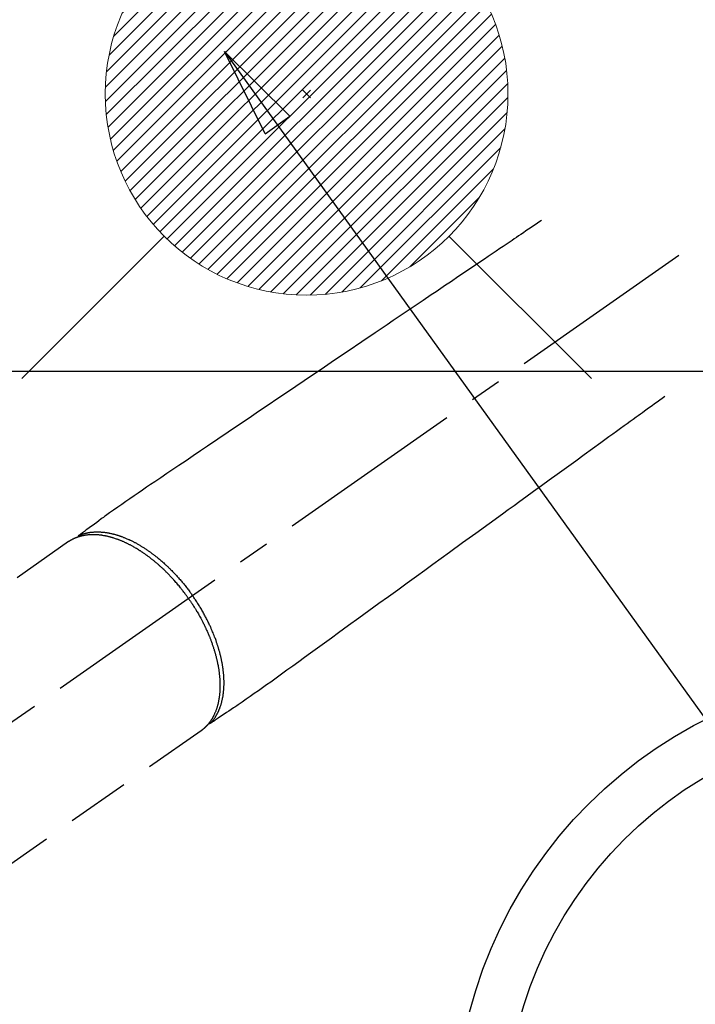
# Model space of a CAD drawing. Extents: x 55896 to 82369, y -11045 to -2175.
# Drawn here: x 72648 to 72782, y -3903 to -3708 of the extents above; entities that cross this region are included whole.
import ezdxf

# ---------------------------------------------------------------- set-up
doc = ezdxf.new("R2010")
doc.units = 0
doc.header["$LTSCALE"] = 50
doc.header["$MEASUREMENT"] = 0
doc.linetypes.add('CENTER2', pattern=[1.125, 0.75, -0.125, 0.125, -0.125])
doc.linetypes.add('HIDDEN', pattern=[0.375, 0.25, -0.125])
doc.layers.get('0').update_dxf_attribs({"linetype": 'CONTINUOUS'})
doc.layers.get('DEFPOINTS').update_dxf_attribs({"color": 146, "linetype": 'CONTINUOUS'})
for name, color, linetype in [('126-甲板', 2, 'CONTINUOUS'), ('150-機器', 8, 'CONTINUOUS'), ('160-文字', 254, 'CONTINUOUS'), ('166-寸法B', 11, 'CONTINUOUS')]:
    doc.layers.add(name, color=color, linetype=linetype)
doc.styles.add('KH001', font='txt')
doc.dimstyles.new('KH1xx030', dxfattribs={"dimscale": 30, "dimtxt": 2, "dimasz": 0.6, "dimexe": 0.3, "dimexo": 1.2, "dimgap": 0.5, "dimtad": 3, "dimdec": 1, "dimdsep": 46, "dimlunit": 6, "dimtxsty": 'KH001', "dimblk": 'DOT', "dimcen": 1, "dimdle": 1, "dimclrd": 256, "dimclre": 256, "dimclrt": 256, "dimadec": 0, "dimazin": 0, "dimtfac": 1, "dimtdec": 1, "dimtix": 1, "dimtmove": 2, "dimatfit": 3, "dimldrblk": 'CLOSEDBLANK', "dimfxl": 1, "dimtolj": 1, "dimtzin": 0, "dimlwd": -1, "dimlwe": -1, "dimarcsym": 0})

# ---------------------------------------------------------------- blocks, each defined once
blk = doc.blocks.new('F402_H')
at = {"layer": '150-機器', "color": 13, "linetype": 'CENTER2'}
blk.add_line((0, 0), (-244.02, -170.86), dxfattribs=at)
at = {"layer": '150-機器', "color": 13, "linetype": 'HIDDEN'}
for p, q in [((-167.27, -89.12), (-227.62, -131.38)), ((-140.96, -126.7), (-201.3, -168.96))]:
    blk.add_line(p, q, dxfattribs=at)
at = {"layer": '150-機器', "color": 13, "linetype": 'Continuous'}
blk.add_line((-141.06, -126.78), (-140.96, -126.7), dxfattribs=at)
at = {"layer": '150-機器', "color": 13, "linetype": 'HIDDEN'}
for points in [[(-73.36, -25.3), (-73.88, -25.65), (-74.39, -26), (-74.9, -26.34), (-75.41, -26.69), (-75.92, -27.03), (-76.43, -27.38), (-76.94, -27.72), (-77.45, -28.07), (-77.89, -28.36), (-78.32, -28.65), (-78.75, -28.94), (-79.18, -29.24), (-79.78, -29.64), (-80.39, -30.05), (-80.99, -30.46), (-81.6, -30.87), (-82.37, -31.39), (-83.14, -31.91), (-83.92, -32.44), (-84.69, -32.96), (-86.38, -34.1), (-88.06, -35.24), (-89.75, -36.38), (-91.44, -37.52), (-92.39, -38.16), (-93.34, -38.81), (-94.29, -39.45), (-95.24, -40.09), (-96.83, -41.17), (-98.43, -42.25), (-100.02, -43.32), (-101.61, -44.4), (-102.8, -45.2), (-103.98, -46), (-105.17, -46.81), (-106.36, -47.61), (-109.05, -49.43), (-111.74, -51.25), (-114.43, -53.07), (-117.13, -54.89), (-118.8, -56.02), (-120.47, -57.15), (-122.14, -58.28), (-123.82, -59.41), (-125.72, -60.7), (-127.63, -61.99), (-129.53, -63.28), (-131.44, -64.56), (-133.5, -65.96), (-135.56, -67.35), (-137.63, -68.75), (-139.69, -70.14), (-141.11, -71.1), (-142.54, -72.07), (-143.96, -73.03), (-145.38, -73.99), (-146.57, -74.8), (-147.76, -75.6), (-148.95, -76.41), (-150.15, -77.21), (-150.98, -77.77), (-151.8, -78.32), (-152.63, -78.88), (-153.45, -79.45), (-154.27, -80.01), (-155.09, -80.59), (-155.9, -81.16), (-156.72, -81.73), (-157.53, -82.29), (-158.34, -82.85), (-159.15, -83.42), (-159.95, -83.99), (-160.16, -84.15), (-160.37, -84.3), (-160.58, -84.46), (-160.79, -84.61), (-161.25, -84.95), (-161.7, -85.28), (-162.16, -85.62), (-162.62, -85.95), (-162.9, -86.17), (-163.19, -86.38), (-163.48, -86.59), (-163.77, -86.8), (-163.95, -86.93), (-164.13, -87.07), (-164.31, -87.2), (-164.5, -87.34), (-164.56, -87.38), (-164.62, -87.43), (-164.69, -87.48), (-164.75, -87.53), (-164.83, -87.58), (-164.9, -87.63), (-164.97, -87.69), (-165.05, -87.74), (-165.08, -87.77), (-165.12, -87.8), (-165.16, -87.82), (-165.2, -87.85), (-165.21, -87.86), (-165.23, -87.88), (-165.25, -87.89), (-165.26, -87.9), (-165.28, -87.91), (-165.29, -87.92), (-165.3, -87.93), (-165.31, -87.94), (-165.32, -87.95), (-165.33, -87.95), (-165.34, -87.96), (-165.35, -87.97), (-165.35, -87.98), (-165.36, -87.99), (-165.37, -88), (-165.37, -88.01), (-165.38, -88.02), (-165.39, -88.03), (-165.39, -88.04), (-165.4, -88.05), (-165.41, -88.06), (-165.41, -88.07), (-165.42, -88.08), (-165.42, -88.09), (-165.42, -88.1), (-165.42, -88.1), (-165.43, -88.11), (-165.43, -88.12), (-165.43, -88.13), (-165.43, -88.14), (-165.44, -88.15), (-165.44, -88.16), (-165.44, -88.16), (-165.44, -88.16), (-165.44, -88.17), (-165.44, -88.17), (-165.45, -88.18), (-165.45, -88.19), (-165.45, -88.21), (-165.45, -88.22)], [(-48.87, -60.28), (-49.37, -60.65), (-49.87, -61.01), (-50.37, -61.37), (-50.87, -61.74), (-51.37, -62.1), (-51.87, -62.46), (-52.37, -62.82), (-52.87, -63.18), (-53.29, -63.49), (-53.71, -63.79), (-54.13, -64.1), (-54.55, -64.4), (-55.14, -64.83), (-55.73, -65.26), (-56.32, -65.69), (-56.92, -66.12), (-57.67, -66.66), (-58.43, -67.21), (-59.18, -67.76), (-59.94, -68.31), (-61.59, -69.5), (-63.23, -70.7), (-64.88, -71.89), (-66.53, -73.09), (-67.46, -73.76), (-68.39, -74.44), (-69.32, -75.11), (-70.25, -75.79), (-71.81, -76.91), (-73.36, -78.04), (-74.92, -79.17), (-76.47, -80.3), (-77.63, -81.14), (-78.79, -81.98), (-79.95, -82.82), (-81.11, -83.66), (-83.74, -85.57), (-86.38, -87.48), (-89.01, -89.38), (-91.64, -91.29), (-93.27, -92.48), (-94.91, -93.66), (-96.54, -94.84), (-98.18, -96.03), (-100.04, -97.38), (-101.9, -98.73), (-103.76, -100.08), (-105.63, -101.43), (-107.64, -102.89), (-109.66, -104.35), (-111.67, -105.81), (-113.69, -107.27), (-115.08, -108.28), (-116.47, -109.29), (-117.86, -110.3), (-119.25, -111.31), (-120.42, -112.15), (-121.58, -113), (-122.74, -113.84), (-123.91, -114.68), (-124.71, -115.27), (-125.52, -115.86), (-126.33, -116.45), (-127.14, -117.03), (-127.95, -117.6), (-128.77, -118.17), (-129.59, -118.74), (-130.4, -119.31), (-131.21, -119.88), (-132.01, -120.45), (-132.82, -121.02), (-133.63, -121.57), (-133.85, -121.72), (-134.07, -121.86), (-134.29, -122.01), (-134.5, -122.15), (-134.98, -122.47), (-135.45, -122.78), (-135.92, -123.1), (-136.39, -123.41), (-136.69, -123.61), (-136.98, -123.81), (-137.28, -124), (-137.58, -124.2), (-137.76, -124.33), (-137.95, -124.45), (-138.14, -124.58), (-138.33, -124.71), (-138.4, -124.75), (-138.46, -124.79), (-138.53, -124.84), (-138.6, -124.88), (-138.67, -124.93), (-138.75, -124.98), (-138.82, -125.03), (-138.9, -125.08), (-138.94, -125.11), (-138.98, -125.14), (-139.01, -125.16), (-139.05, -125.19), (-139.07, -125.2), (-139.09, -125.21), (-139.11, -125.22), (-139.12, -125.23), (-139.14, -125.24), (-139.15, -125.25), (-139.16, -125.26), (-139.18, -125.27), (-139.19, -125.27), (-139.2, -125.28), (-139.21, -125.28), (-139.22, -125.29), (-139.23, -125.29), (-139.24, -125.29), (-139.25, -125.3), (-139.26, -125.3), (-139.27, -125.3), (-139.28, -125.31), (-139.3, -125.31), (-139.31, -125.31), (-139.32, -125.31), (-139.33, -125.31), (-139.34, -125.31), (-139.36, -125.32), (-139.36, -125.32), (-139.37, -125.32), (-139.38, -125.32), (-139.38, -125.31), (-139.39, -125.31), (-139.41, -125.31), (-139.42, -125.31), (-139.43, -125.31), (-139.43, -125.31), (-139.43, -125.31), (-139.43, -125.31), (-139.44, -125.31), (-139.45, -125.31), (-139.46, -125.31), (-139.48, -125.3), (-139.49, -125.3)], [(-143.44, -100.44), (-143.51, -100.34), (-143.58, -100.25), (-143.64, -100.15), (-143.71, -100.05), (-143.8, -99.94), (-143.88, -99.82), (-143.97, -99.7), (-144.05, -99.59), (-144.11, -99.51), (-144.16, -99.44), (-144.21, -99.37), (-144.27, -99.3), (-144.39, -99.14), (-144.51, -98.98), (-144.63, -98.83), (-144.75, -98.67), (-144.83, -98.57), (-144.91, -98.47), (-144.99, -98.37), (-145.07, -98.28), (-145.21, -98.1), (-145.35, -97.93), (-145.5, -97.75), (-145.64, -97.58), (-145.8, -97.4), (-145.95, -97.21), (-146.11, -97.03), (-146.27, -96.85), (-146.37, -96.75), (-146.46, -96.64), (-146.56, -96.54), (-146.65, -96.43), (-146.77, -96.3), (-146.89, -96.17), (-147.01, -96.04), (-147.14, -95.91), (-147.26, -95.79), (-147.38, -95.66), (-147.5, -95.53), (-147.63, -95.41), (-147.71, -95.32), (-147.8, -95.23), (-147.89, -95.15), (-147.97, -95.06), (-148.11, -94.93), (-148.25, -94.79), (-148.39, -94.66), (-148.53, -94.53), (-148.65, -94.41), (-148.78, -94.29), (-148.91, -94.17), (-149.03, -94.06), (-149.14, -93.96), (-149.24, -93.87), (-149.34, -93.78), (-149.44, -93.69), (-149.55, -93.6), (-149.65, -93.51), (-149.75, -93.42), (-149.86, -93.33), (-149.99, -93.22), (-150.12, -93.12), (-150.25, -93.01), (-150.38, -92.9), (-150.48, -92.82), (-150.59, -92.73), (-150.69, -92.65), (-150.8, -92.57), (-150.87, -92.5), (-150.95, -92.44), (-151.03, -92.38), (-151.11, -92.32), (-151.23, -92.23), (-151.35, -92.14), (-151.47, -92.05), (-151.59, -91.96), (-151.67, -91.9), (-151.75, -91.85), (-151.83, -91.79), (-151.91, -91.73), (-152.02, -91.65), (-152.14, -91.56), (-152.26, -91.48), (-152.38, -91.4), (-152.44, -91.36), (-152.49, -91.32), (-152.54, -91.29), (-152.6, -91.25), (-152.7, -91.18), (-152.81, -91.11), (-152.92, -91.04), (-153.02, -90.97), (-153.12, -90.91), (-153.21, -90.85), (-153.31, -90.79), (-153.4, -90.73), (-153.59, -90.62), (-153.77, -90.5), (-153.96, -90.39), (-154.15, -90.28), (-154.3, -90.2), (-154.44, -90.11), (-154.59, -90.03), (-154.74, -89.95), (-154.85, -89.89), (-154.95, -89.84), (-155.06, -89.78), (-155.17, -89.72), (-155.29, -89.66), (-155.41, -89.6), (-155.53, -89.54), (-155.65, -89.48), (-155.75, -89.43), (-155.86, -89.38), (-155.97, -89.33), (-156.08, -89.28), (-156.19, -89.23), (-156.31, -89.17), (-156.43, -89.12), (-156.55, -89.07), (-156.66, -89.02), (-156.77, -88.98), (-156.87, -88.94), (-156.98, -88.89), (-157.1, -88.85), (-157.21, -88.8), (-157.33, -88.75), (-157.45, -88.71), (-157.53, -88.68), (-157.61, -88.65), (-157.69, -88.62), (-157.77, -88.6), (-157.94, -88.54), (-158.11, -88.48), (-158.28, -88.43), (-158.45, -88.37), (-158.54, -88.35), (-158.63, -88.32), (-158.72, -88.29), (-158.81, -88.27), (-158.92, -88.24), (-159.04, -88.2), (-159.15, -88.17), (-159.27, -88.15), (-159.4, -88.11), (-159.52, -88.08), (-159.65, -88.06), (-159.78, -88.03), (-159.84, -88.01), (-159.91, -88), (-159.97, -87.99), (-160.03, -87.98), (-160.17, -87.95), (-160.31, -87.93), (-160.45, -87.9), (-160.58, -87.88), (-160.69, -87.86), (-160.81, -87.85), (-160.92, -87.83), (-161.03, -87.82), (-161.15, -87.81), (-161.27, -87.79), (-161.39, -87.78), (-161.52, -87.77), (-161.61, -87.76), (-161.71, -87.76), (-161.8, -87.75), (-161.9, -87.75), (-162.01, -87.74), (-162.11, -87.74), (-162.22, -87.74), (-162.33, -87.74), (-162.47, -87.74), (-162.61, -87.74), (-162.75, -87.74), (-162.89, -87.75), (-163.01, -87.75), (-163.14, -87.76), (-163.26, -87.77), (-163.39, -87.78), (-163.48, -87.79), (-163.57, -87.8), (-163.66, -87.81), (-163.75, -87.82), (-163.8, -87.83), (-163.86, -87.84), (-163.91, -87.85), (-163.97, -87.85), (-164.01, -87.86), (-164.06, -87.87), (-164.1, -87.88), (-164.14, -87.88), (-164.21, -87.89), (-164.27, -87.91), (-164.34, -87.92), (-164.4, -87.93), (-164.44, -87.94), (-164.49, -87.95), (-164.53, -87.96), (-164.57, -87.97), (-164.66, -87.99), (-164.74, -88.01), (-164.83, -88.03), (-164.91, -88.05), (-164.96, -88.07), (-165, -88.08), (-165.05, -88.09), (-165.1, -88.11), (-165.14, -88.12), (-165.19, -88.13), (-165.23, -88.15), (-165.28, -88.16), (-165.31, -88.17), (-165.33, -88.18), (-165.36, -88.19), (-165.38, -88.2), (-165.4, -88.2), (-165.42, -88.21), (-165.43, -88.21), (-165.45, -88.22), (-165.49, -88.23), (-165.53, -88.25), (-165.56, -88.26), (-165.6, -88.27), (-165.62, -88.28), (-165.63, -88.28), (-165.65, -88.29), (-165.66, -88.3), (-165.68, -88.3), (-165.7, -88.31), (-165.72, -88.32), (-165.74, -88.33), (-165.77, -88.34), (-165.79, -88.34), (-165.81, -88.35), (-165.84, -88.36), (-165.86, -88.37), (-165.88, -88.38), (-165.9, -88.39), (-165.92, -88.4), (-165.95, -88.41), (-165.98, -88.42), (-166, -88.43), (-166.03, -88.45), (-166.06, -88.46), (-166.09, -88.47), (-166.12, -88.48), (-166.15, -88.5), (-166.18, -88.51), (-166.21, -88.52), (-166.23, -88.54), (-166.26, -88.55), (-166.28, -88.56), (-166.3, -88.57), (-166.32, -88.58), (-166.34, -88.58), (-166.37, -88.6), (-166.39, -88.61), (-166.42, -88.63), (-166.45, -88.64), (-166.48, -88.65), (-166.51, -88.67), (-166.53, -88.68), (-166.56, -88.7), (-166.58, -88.71), (-166.6, -88.72), (-166.62, -88.73), (-166.63, -88.74), (-166.67, -88.76), (-166.71, -88.78), (-166.74, -88.8), (-166.78, -88.82), (-166.81, -88.83), (-166.83, -88.85), (-166.86, -88.86), (-166.89, -88.88), (-166.91, -88.9), (-166.94, -88.91), (-166.97, -88.93), (-166.99, -88.94), (-167.02, -88.96), (-167.05, -88.98), (-167.07, -88.99), (-167.1, -89.01), (-167.13, -89.03), (-167.15, -89.04), (-167.18, -89.06), (-167.2, -89.08), (-167.22, -89.09), (-167.24, -89.1), (-167.26, -89.11), (-167.27, -89.12)], [(-165.25, -87.89), (-165.19, -87.87), (-165.14, -87.84), (-165.08, -87.82), (-165.03, -87.8), (-164.97, -87.78), (-164.92, -87.75), (-164.86, -87.73), (-164.8, -87.71), (-164.78, -87.7), (-164.75, -87.69), (-164.72, -87.68), (-164.69, -87.67), (-164.63, -87.65), (-164.57, -87.63), (-164.52, -87.61), (-164.46, -87.59), (-164.33, -87.55), (-164.2, -87.52), (-164.08, -87.48), (-163.95, -87.45), (-163.85, -87.42), (-163.74, -87.4), (-163.64, -87.38), (-163.54, -87.36), (-163.47, -87.34), (-163.4, -87.33), (-163.33, -87.32), (-163.25, -87.3), (-163.16, -87.29), (-163.06, -87.28), (-162.97, -87.26), (-162.88, -87.25), (-162.8, -87.24), (-162.73, -87.23), (-162.65, -87.22), (-162.58, -87.22), (-162.49, -87.21), (-162.4, -87.2), (-162.32, -87.2), (-162.23, -87.19), (-162.13, -87.19), (-162.03, -87.18), (-161.93, -87.18), (-161.84, -87.18), (-161.75, -87.17), (-161.66, -87.17), (-161.57, -87.17), (-161.48, -87.17), (-161.37, -87.18), (-161.25, -87.18), (-161.14, -87.18), (-161.03, -87.19), (-160.93, -87.19), (-160.84, -87.2), (-160.75, -87.2), (-160.66, -87.21), (-160.53, -87.22), (-160.4, -87.24), (-160.28, -87.25), (-160.15, -87.26), (-160.03, -87.28), (-159.91, -87.3), (-159.79, -87.31), (-159.68, -87.33), (-159.56, -87.35), (-159.44, -87.37), (-159.32, -87.39), (-159.2, -87.42), (-159.06, -87.45), (-158.91, -87.48), (-158.77, -87.51), (-158.62, -87.54), (-158.54, -87.56), (-158.45, -87.58), (-158.37, -87.61), (-158.28, -87.63), (-158.17, -87.66), (-158.06, -87.69), (-157.95, -87.72), (-157.84, -87.75), (-157.73, -87.78), (-157.62, -87.82), (-157.51, -87.85), (-157.4, -87.89), (-157.31, -87.91), (-157.22, -87.94), (-157.13, -87.97), (-157.05, -88), (-156.93, -88.04), (-156.82, -88.08), (-156.71, -88.12), (-156.6, -88.16), (-156.47, -88.21), (-156.35, -88.26), (-156.22, -88.31), (-156.1, -88.36), (-155.96, -88.42), (-155.82, -88.48), (-155.68, -88.54), (-155.54, -88.6), (-155.4, -88.66), (-155.26, -88.72), (-155.12, -88.79), (-154.98, -88.85), (-154.86, -88.91), (-154.73, -88.98), (-154.6, -89.04), (-154.48, -89.1), (-154.37, -89.15), (-154.27, -89.21), (-154.17, -89.26), (-154.07, -89.31), (-153.94, -89.38), (-153.81, -89.45), (-153.69, -89.52), (-153.56, -89.59), (-153.42, -89.67), (-153.28, -89.76), (-153.14, -89.84), (-153, -89.92), (-152.88, -89.99), (-152.77, -90.06), (-152.65, -90.13), (-152.54, -90.2), (-152.41, -90.28), (-152.28, -90.36), (-152.16, -90.45), (-152.03, -90.53), (-151.89, -90.62), (-151.75, -90.72), (-151.61, -90.81), (-151.47, -90.91), (-151.36, -90.99), (-151.24, -91.07), (-151.13, -91.15), (-151.02, -91.23), (-150.92, -91.3), (-150.82, -91.38), (-150.72, -91.45), (-150.61, -91.52), (-150.53, -91.59), (-150.44, -91.66), (-150.35, -91.72), (-150.26, -91.79), (-150.15, -91.88), (-150.04, -91.97), (-149.93, -92.05), (-149.81, -92.14), (-149.71, -92.22), (-149.61, -92.31), (-149.51, -92.39), (-149.41, -92.47), (-149.25, -92.6), (-149.1, -92.73), (-148.94, -92.86), (-148.79, -93), (-148.59, -93.17), (-148.39, -93.35), (-148.2, -93.53), (-148, -93.71), (-147.88, -93.82), (-147.76, -93.93), (-147.64, -94.04), (-147.52, -94.15), (-147.42, -94.26), (-147.31, -94.36), (-147.2, -94.47), (-147.09, -94.57), (-146.95, -94.72), (-146.8, -94.87), (-146.65, -95.02), (-146.5, -95.17), (-146.38, -95.3), (-146.25, -95.43), (-146.13, -95.57), (-146, -95.7), (-145.86, -95.86), (-145.71, -96.02), (-145.57, -96.17), (-145.43, -96.33), (-145.29, -96.49), (-145.15, -96.66), (-145.01, -96.82), (-144.87, -96.98), (-144.72, -97.16), (-144.57, -97.33), (-144.42, -97.51), (-144.28, -97.69), (-144.14, -97.86), (-144.01, -98.03), (-143.88, -98.2), (-143.74, -98.37), (-143.61, -98.54), (-143.48, -98.71), (-143.35, -98.89), (-143.22, -99.06), (-143.11, -99.21), (-143, -99.36), (-142.89, -99.51), (-142.79, -99.66), (-142.75, -99.72), (-142.71, -99.77), (-142.67, -99.82), (-142.64, -99.88)], [(-143.44, -100.44), (-143.37, -100.53), (-143.31, -100.63), (-143.24, -100.73), (-143.17, -100.82), (-143.09, -100.94), (-143.01, -101.06), (-142.93, -101.18), (-142.85, -101.3), (-142.8, -101.38), (-142.75, -101.45), (-142.7, -101.53), (-142.65, -101.61), (-142.55, -101.77), (-142.44, -101.94), (-142.33, -102.11), (-142.23, -102.28), (-142.16, -102.38), (-142.1, -102.49), (-142.03, -102.6), (-141.96, -102.71), (-141.85, -102.9), (-141.73, -103.09), (-141.62, -103.29), (-141.51, -103.49), (-141.39, -103.69), (-141.27, -103.9), (-141.16, -104.11), (-141.04, -104.32), (-140.97, -104.45), (-140.91, -104.57), (-140.84, -104.7), (-140.77, -104.83), (-140.69, -104.98), (-140.61, -105.14), (-140.53, -105.3), (-140.45, -105.46), (-140.37, -105.62), (-140.3, -105.78), (-140.22, -105.93), (-140.14, -106.09), (-140.09, -106.2), (-140.04, -106.32), (-139.99, -106.43), (-139.94, -106.54), (-139.86, -106.71), (-139.78, -106.89), (-139.7, -107.06), (-139.63, -107.24), (-139.56, -107.4), (-139.49, -107.56), (-139.42, -107.72), (-139.36, -107.88), (-139.31, -108), (-139.25, -108.13), (-139.2, -108.26), (-139.15, -108.39), (-139.1, -108.51), (-139.05, -108.64), (-139.01, -108.77), (-138.96, -108.9), (-138.9, -109.06), (-138.84, -109.21), (-138.79, -109.37), (-138.73, -109.53), (-138.69, -109.66), (-138.64, -109.79), (-138.6, -109.92), (-138.56, -110.04), (-138.53, -110.14), (-138.5, -110.23), (-138.47, -110.33), (-138.44, -110.42), (-138.39, -110.57), (-138.35, -110.71), (-138.3, -110.85), (-138.26, -110.99), (-138.24, -111.09), (-138.21, -111.18), (-138.18, -111.28), (-138.16, -111.37), (-138.12, -111.51), (-138.08, -111.65), (-138.04, -111.79), (-138, -111.94), (-137.99, -112), (-137.97, -112.06), (-137.95, -112.12), (-137.94, -112.18), (-137.91, -112.31), (-137.88, -112.43), (-137.85, -112.56), (-137.82, -112.68), (-137.8, -112.79), (-137.77, -112.9), (-137.75, -113.01), (-137.72, -113.12), (-137.68, -113.33), (-137.64, -113.55), (-137.6, -113.76), (-137.56, -113.98), (-137.53, -114.14), (-137.5, -114.31), (-137.47, -114.48), (-137.45, -114.64), (-137.43, -114.76), (-137.41, -114.88), (-137.4, -115), (-137.38, -115.12), (-137.37, -115.26), (-137.35, -115.39), (-137.34, -115.52), (-137.32, -115.66), (-137.31, -115.77), (-137.3, -115.89), (-137.29, -116.01), (-137.28, -116.13), (-137.27, -116.26), (-137.26, -116.39), (-137.25, -116.52), (-137.24, -116.65), (-137.24, -116.76), (-137.23, -116.88), (-137.23, -116.99), (-137.22, -117.11), (-137.22, -117.23), (-137.22, -117.36), (-137.21, -117.49), (-137.21, -117.62), (-137.21, -117.7), (-137.21, -117.78), (-137.21, -117.87), (-137.21, -117.95), (-137.22, -118.13), (-137.22, -118.31), (-137.23, -118.49), (-137.24, -118.66), (-137.24, -118.76), (-137.25, -118.85), (-137.25, -118.95), (-137.26, -119.04), (-137.27, -119.16), (-137.28, -119.28), (-137.29, -119.4), (-137.3, -119.52), (-137.32, -119.65), (-137.33, -119.78), (-137.35, -119.91), (-137.37, -120.04), (-137.38, -120.1), (-137.39, -120.16), (-137.4, -120.23), (-137.41, -120.29), (-137.43, -120.43), (-137.45, -120.57), (-137.48, -120.7), (-137.5, -120.84), (-137.53, -120.95), (-137.55, -121.06), (-137.57, -121.17), (-137.6, -121.28), (-137.63, -121.4), (-137.66, -121.52), (-137.69, -121.64), (-137.72, -121.76), (-137.75, -121.85), (-137.77, -121.94), (-137.8, -122.03), (-137.83, -122.13), (-137.86, -122.23), (-137.9, -122.33), (-137.93, -122.43), (-137.96, -122.53), (-138.01, -122.66), (-138.06, -122.79), (-138.11, -122.92), (-138.17, -123.05), (-138.21, -123.17), (-138.27, -123.28), (-138.32, -123.4), (-138.37, -123.51), (-138.41, -123.59), (-138.45, -123.67), (-138.49, -123.75), (-138.53, -123.83), (-138.56, -123.88), (-138.58, -123.93), (-138.61, -123.98), (-138.64, -124.03), (-138.66, -124.07), (-138.68, -124.11), (-138.7, -124.15), (-138.72, -124.19), (-138.76, -124.24), (-138.79, -124.3), (-138.82, -124.36), (-138.86, -124.41), (-138.88, -124.45), (-138.9, -124.49), (-138.93, -124.52), (-138.95, -124.56), (-139, -124.63), (-139.05, -124.71), (-139.1, -124.78), (-139.15, -124.85), (-139.17, -124.89), (-139.2, -124.93), (-139.23, -124.97), (-139.26, -125.01), (-139.29, -125.04), (-139.32, -125.08), (-139.35, -125.12), (-139.38, -125.16), (-139.39, -125.18), (-139.41, -125.2), (-139.42, -125.22), (-139.44, -125.24), (-139.45, -125.26), (-139.46, -125.27), (-139.48, -125.29), (-139.49, -125.3), (-139.51, -125.33), (-139.54, -125.36), (-139.56, -125.39), (-139.59, -125.42), (-139.6, -125.44), (-139.61, -125.45), (-139.62, -125.46), (-139.63, -125.47), (-139.64, -125.49), (-139.66, -125.5), (-139.67, -125.52), (-139.69, -125.54), (-139.7, -125.56), (-139.72, -125.58), (-139.74, -125.6), (-139.76, -125.62), (-139.77, -125.63), (-139.78, -125.65), (-139.8, -125.66), (-139.81, -125.68), (-139.83, -125.7), (-139.86, -125.72), (-139.88, -125.75), (-139.9, -125.77), (-139.92, -125.79), (-139.94, -125.82), (-139.96, -125.84), (-139.99, -125.86), (-140.01, -125.88), (-140.03, -125.91), (-140.05, -125.93), (-140.07, -125.95), (-140.09, -125.96), (-140.1, -125.98), (-140.12, -125.99), (-140.13, -126.01), (-140.16, -126.03), (-140.18, -126.05), (-140.2, -126.07), (-140.22, -126.09), (-140.25, -126.12), (-140.27, -126.14), (-140.29, -126.16), (-140.32, -126.18), (-140.33, -126.19), (-140.35, -126.21), (-140.36, -126.22), (-140.38, -126.24), (-140.41, -126.26), (-140.44, -126.29), (-140.47, -126.32), (-140.5, -126.34), (-140.53, -126.36), (-140.55, -126.38), (-140.57, -126.4), (-140.6, -126.42), (-140.62, -126.44), (-140.65, -126.46), (-140.67, -126.48), (-140.69, -126.5), (-140.72, -126.52), (-140.74, -126.54), (-140.77, -126.56), (-140.79, -126.58), (-140.82, -126.6), (-140.84, -126.62), (-140.87, -126.64), (-140.89, -126.65), (-140.91, -126.67), (-140.93, -126.68), (-140.94, -126.69), (-140.96, -126.7)], [(-139.11, -125.22), (-139.07, -125.18), (-139.03, -125.14), (-138.99, -125.09), (-138.95, -125.05), (-138.91, -125), (-138.87, -124.96), (-138.83, -124.91), (-138.79, -124.87), (-138.77, -124.84), (-138.75, -124.82), (-138.73, -124.8), (-138.71, -124.77), (-138.67, -124.73), (-138.63, -124.68), (-138.6, -124.63), (-138.56, -124.58), (-138.48, -124.48), (-138.4, -124.37), (-138.32, -124.26), (-138.25, -124.15), (-138.19, -124.06), (-138.13, -123.98), (-138.08, -123.89), (-138.02, -123.8), (-137.99, -123.74), (-137.95, -123.68), (-137.91, -123.61), (-137.88, -123.55), (-137.83, -123.46), (-137.78, -123.38), (-137.74, -123.3), (-137.69, -123.21), (-137.66, -123.15), (-137.63, -123.08), (-137.59, -123.01), (-137.56, -122.94), (-137.52, -122.86), (-137.49, -122.78), (-137.45, -122.71), (-137.42, -122.63), (-137.38, -122.53), (-137.34, -122.44), (-137.3, -122.35), (-137.27, -122.26), (-137.24, -122.18), (-137.21, -122.09), (-137.18, -122.01), (-137.15, -121.93), (-137.11, -121.82), (-137.07, -121.71), (-137.04, -121.6), (-137, -121.49), (-136.98, -121.41), (-136.95, -121.32), (-136.93, -121.23), (-136.9, -121.14), (-136.87, -121.02), (-136.84, -120.89), (-136.81, -120.77), (-136.78, -120.64), (-136.75, -120.53), (-136.72, -120.41), (-136.7, -120.3), (-136.68, -120.18), (-136.66, -120.06), (-136.63, -119.94), (-136.61, -119.82), (-136.59, -119.7), (-136.57, -119.56), (-136.55, -119.41), (-136.53, -119.26), (-136.52, -119.11), (-136.51, -119.03), (-136.5, -118.94), (-136.49, -118.85), (-136.48, -118.77), (-136.47, -118.65), (-136.46, -118.54), (-136.45, -118.42), (-136.44, -118.31), (-136.44, -118.19), (-136.43, -118.08), (-136.42, -117.96), (-136.42, -117.84), (-136.42, -117.75), (-136.41, -117.66), (-136.41, -117.57), (-136.41, -117.48), (-136.41, -117.36), (-136.41, -117.24), (-136.41, -117.12), (-136.41, -117), (-136.41, -116.87), (-136.41, -116.73), (-136.42, -116.6), (-136.42, -116.46), (-136.43, -116.31), (-136.43, -116.16), (-136.44, -116.01), (-136.45, -115.86), (-136.46, -115.71), (-136.47, -115.55), (-136.49, -115.4), (-136.5, -115.25), (-136.52, -115.11), (-136.53, -114.97), (-136.55, -114.83), (-136.56, -114.68), (-136.58, -114.57), (-136.59, -114.46), (-136.61, -114.34), (-136.62, -114.23), (-136.64, -114.09), (-136.67, -113.94), (-136.69, -113.8), (-136.71, -113.65), (-136.74, -113.49), (-136.77, -113.34), (-136.8, -113.18), (-136.83, -113.02), (-136.85, -112.88), (-136.88, -112.75), (-136.91, -112.62), (-136.93, -112.49), (-136.97, -112.34), (-137, -112.19), (-137.03, -112.05), (-137.07, -111.9), (-137.11, -111.74), (-137.15, -111.57), (-137.19, -111.41), (-137.23, -111.25), (-137.27, -111.11), (-137.3, -110.98), (-137.34, -110.84), (-137.38, -110.71), (-137.41, -110.59), (-137.45, -110.47), (-137.48, -110.35), (-137.52, -110.23), (-137.55, -110.12), (-137.58, -110.02), (-137.61, -109.91), (-137.65, -109.81), (-137.69, -109.67), (-137.74, -109.54), (-137.78, -109.4), (-137.83, -109.26), (-137.87, -109.14), (-137.91, -109.02), (-137.95, -108.9), (-138, -108.77), (-138.06, -108.58), (-138.13, -108.39), (-138.21, -108.2), (-138.28, -108.01), (-138.37, -107.76), (-138.47, -107.52), (-138.57, -107.27), (-138.67, -107.03), (-138.74, -106.87), (-138.8, -106.72), (-138.87, -106.57), (-138.93, -106.42), (-138.99, -106.29), (-139.05, -106.15), (-139.11, -106.01), (-139.18, -105.88), (-139.27, -105.69), (-139.36, -105.5), (-139.45, -105.31), (-139.54, -105.12), (-139.62, -104.95), (-139.7, -104.79), (-139.78, -104.63), (-139.87, -104.47), (-139.96, -104.28), (-140.06, -104.09), (-140.16, -103.9), (-140.26, -103.71), (-140.37, -103.52), (-140.47, -103.34), (-140.57, -103.15), (-140.68, -102.96), (-140.79, -102.76), (-140.91, -102.56), (-141.03, -102.36), (-141.15, -102.17), (-141.26, -101.98), (-141.37, -101.8), (-141.49, -101.61), (-141.6, -101.43), (-141.72, -101.25), (-141.83, -101.07), (-141.95, -100.88), (-142.07, -100.7), (-142.18, -100.55), (-142.28, -100.4), (-142.38, -100.24), (-142.49, -100.09), (-142.53, -100.04), (-142.56, -99.98), (-142.6, -99.93), (-142.64, -99.88)]]:
    blk.add_lwpolyline(points, dxfattribs=at)
blk = doc.blocks.new('給湯')
at = {"layer": '160-文字', "color": 4, "linetype": 'Continuous', "lineweight": 20}
for p, q in [((-56.57, 56.57), (-28.28, 28.28)), ((28.28, 28.28), (56.57, 56.57)), ((-39.98, 1.34), (-1.34, 39.98)), ((-39.97, -1.48), (1.48, 39.97)), ((-39.79, -4.12), (4.12, 39.79)), ((-39.76, 4.39), (-4.39, 39.76)), ((-39.45, -6.61), (6.61, 39.45)), ((-39.25, 7.73), (-7.73, 39.25)), ((-38.98, -8.97), (8.97, 38.98)), ((-38.4, -11.22), (11.22, 38.4)), ((-38.31, 11.49), (-11.49, 38.31)), ((-37.71, -13.35), (13.35, 37.7)), ((-36.92, -15.4), (15.4, 36.92)), ((-36.68, 15.96), (-15.96, 36.68)), ((-36.04, -17.35), (17.35, 36.04)), ((-35.08, -19.22), (19.22, 35.08)), ((-34.04, -21), (21, 34.04)), ((-33.29, 22.17), (-22.17, 33.29)), ((-32.93, -22.72), (22.72, 32.92)), ((-31.73, -24.35), (24.35, 31.73)), ((-30.47, -25.92), (25.92, 30.47)), ((-29.13, -27.41), (27.41, 29.13)), ((-27.73, -28.83), (28.83, 27.73)), ((-26.25, -30.18), (30.18, 26.25)), ((-24.7, -31.46), (31.46, 24.7)), ((-23.08, -32.67), (32.67, 23.08)), ((-21.39, -33.8), (33.8, 21.39)), ((-19.61, -34.86), (34.86, 19.61)), ((-17.76, -35.84), (35.84, 17.76)), ((-15.83, -36.73), (36.73, 15.83)), ((-13.81, -37.54), (37.54, 13.81)), ((-11.69, -38.25), (38.25, 11.69)), ((-9.47, -38.86), (38.86, 9.47)), ((-7.14, -39.36), (39.36, 7.14)), ((-4.68, -39.73), (39.72, 4.68)), ((-2.07, -39.95), (39.95, 2.07)), ((0.77, 0.77), (-0.77, -0.77)), ((-0.77, 0.77), (0.77, -0.77)), ((0.71, -39.99), (39.99, -0.71)), ((3.7, -39.83), (39.83, -3.7)), ((6.97, -39.39), (39.39, -6.97)), ((10.62, -38.56), (38.56, -10.62)), ((14.89, -37.12), (37.12, -14.89)), ((20.49, -34.35), (34.35, -20.49)), ((-56.57, -56.57), (-28.28, -28.28)), ((28.28, -28.28), (56.57, -56.57))]:
    blk.add_line(p, q, dxfattribs=at)
blk.add_circle((0, 0), 40, dxfattribs=at)
blk = doc.blocks.new('_Dot')
at = {"color": 0, "linetype": 'ByBlock', "lineweight": -2}
blk.add_line((-0.5, 0), (-1, 0), dxfattribs=at)
at = {"color": 0, "linetype": 'ByBlock', "const_width": 0.5}
blk.add_lwpolyline([(-0.25, 0, 1), (0.25, 0, 1)], format="xyb", close=True, dxfattribs=at)
blk = doc.blocks.new('*D127')
at = {"layer": '166-寸法B', "transparency": 16777216}
for p, q in [((72577.21, -3522.94), (72577.21, -3652.51)), ((72654.82, -3652.51), (72568.21, -3652.51)), ((72577.21, -3704.51), (72577.21, -3670.51)), ((72645.72, -3722.51), (72568.21, -3722.51))]:
    blk.add_line(p, q, dxfattribs=at)
at = {"layer": 'DEFPOINTS', "color": 0, "transparency": 16777216}
for p in [(72577.21, -3652.51), (72690.82, -3652.51), (72681.72, -3722.51)]:
    blk.add_point(p, dxfattribs=at)
at = {"layer": '166-寸法B', "transparency": 16777216, "xscale": 18, "yscale": 18, "zscale": 18}
for p, rotation in [((72577.21, -3652.51), 90), ((72577.21, -3722.51), 270)]:
    blk.add_blockref('_Dot', p, dxfattribs=dict(at, rotation=rotation))
at = {"layer": '166-寸法B', "transparency": 16777216, "insert": (72532.21, -3572.96), "char_height": 60, "attachment_point": 5, "rotation": 90, "style": 'KH001'}
blk.add_mtext('\\A1;70', dxfattribs=at)
blk = doc.blocks.new('_ClosedBlank')
at = {"color": 0, "linetype": 'ByBlock', "lineweight": -2}
for p, q in [((-1, 0.167), (0, 0)), ((-1, 0.167), (-1, -0.167)), ((0, 0), (-1, -0.167))]:
    blk.add_line(p, q, dxfattribs=at)

msp = doc.modelspace()

# ---------------------------------------------------------------- linework, layer by layer
at = {"layer": '126-甲板'}
msp.add_lwpolyline([(72435.02, -3777.58), (73215.02, -3777.58, -0.414214), (73225.02, -3787.58), (73225.02, -4202.58, -0.414214), (73215.02, -4212.58), (72435.02, -4212.58, -0.414214), (72425.02, -4202.58), (72425.02, -3787.58, -0.414214)], format="xyb", close=True, dxfattribs=at)
at = {"layer": '150-機器', "color": 13}
for radius in [90.5, 80.5]:
    msp.add_circle((72825.02, -3927.58), radius, dxfattribs=at)

# ---------------------------------------------------------------- block references
at = {"layer": '150-機器'}
msp.add_blockref('F402_H', (72825, -3722.37), dxfattribs=at)
at = {"layer": '160-文字'}
msp.add_blockref('給湯', (72705, -3722.51), dxfattribs=at)

# ---------------------------------------------------------------- dimensions: what is measured, and where the dimension line sits
at = {"layer": '166-寸法B'}
dim = msp.add_linear_dim(base=(72577.21, -3652.51), p1=(72681.72, -3722.51), p2=(72690.82, -3652.51), angle=90, dimstyle='KH1xx030', override={"dimtmove": 1}, dxfattribs=at)
dim.commit()
dim.dimension.update_dxf_attribs({"geometry": '*D127', "text_midpoint": (72622.21, -3572.96), "dimtype": 128})

# ---------------------------------------------------------------- leaders
at = {"layer": '160-文字', "annotation_type": 0, "has_hookline": 1, "hookline_direction": 0}
for points, text_width in [([(72688.68, -3714.05), (73474.66, -4806.09), (73492.66, -4806.09)], 1398.58), ([(72291.47, -3717.83), (73230.74, -5043.1), (73248.74, -5043.1)], 1630.05), ([(72017.19, -3718.44), (73198.93, -5292.72), (73216.93, -5292.72)], 1240.2)]:
    msp.add_leader(points, dimstyle='KH1xx030', override={"dimgap": 0.5, "dimtad": 1}, dxfattribs=dict(at, text_width=text_width))

doc.saveas('drawing.dxf')
